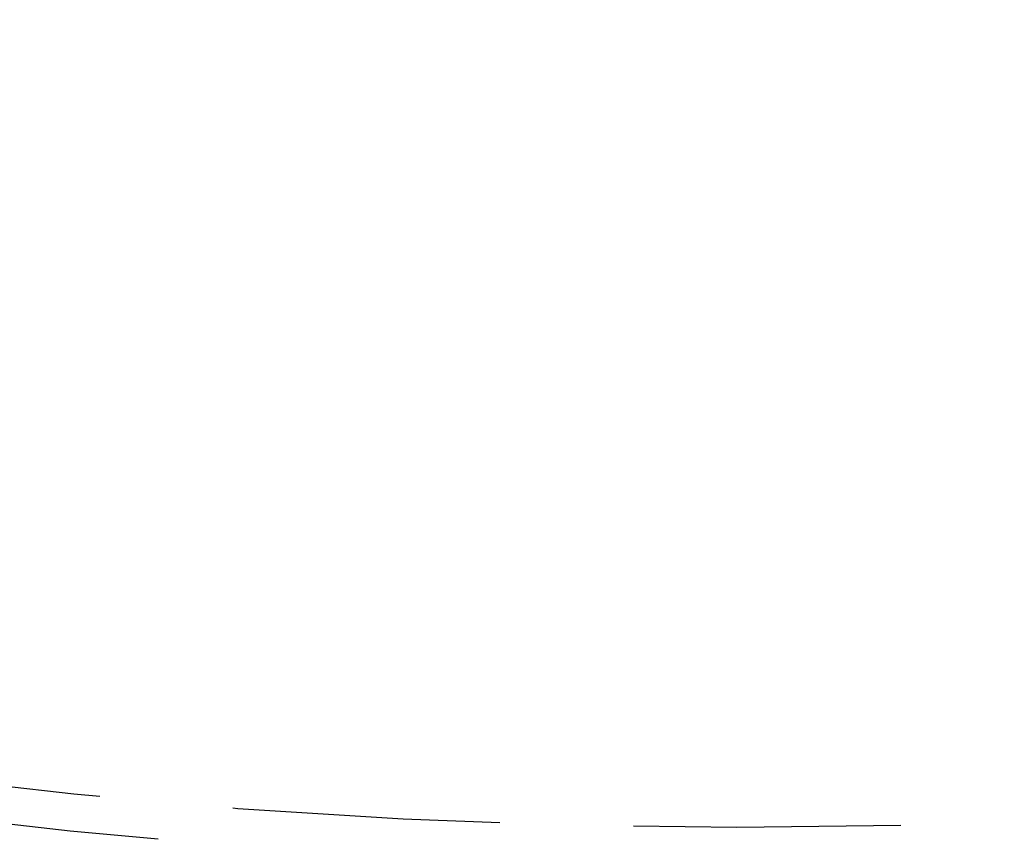
# Model space of a CAD drawing. Extents: x -78 to 78, y -178 to 220.
# Drawn here: x -7 to 3, y -161 to -153 of the extents above; entities that cross this region are included whole.
import ezdxf

# ---------------------------------------------------------------- set-up
doc = ezdxf.new("R2010")
doc.units = 0
doc.header["$LTSCALE"] = 10
doc.linetypes.add('VERDECKT', pattern=[0.375, 0.25, -0.125])
doc.layers.get('0').update_dxf_attribs({"linetype": 'CONTINUOUS'})
doc.layers.add('STEMPEL', color=3, linetype='CONTINUOUS')

# ---------------------------------------------------------------- blocks, each defined once
blk = doc.blocks.new('A$C17671548')
at = {"color": 1, "linetype": 'VERDECKT'}
for radius in [70.25, 68.25, 66.5, 66, 64.5, 62.75, 62.5493, 62.0214, 61, 60.6509]:
    blk.add_circle((0, 0), radius, dxfattribs=at)

msp = doc.modelspace()

# ---------------------------------------------------------------- block references
at = {"layer": 'STEMPEL'}
msp.add_blockref('A$C17671548', (0, -100), dxfattribs=at)

doc.saveas('drawing.dxf')
